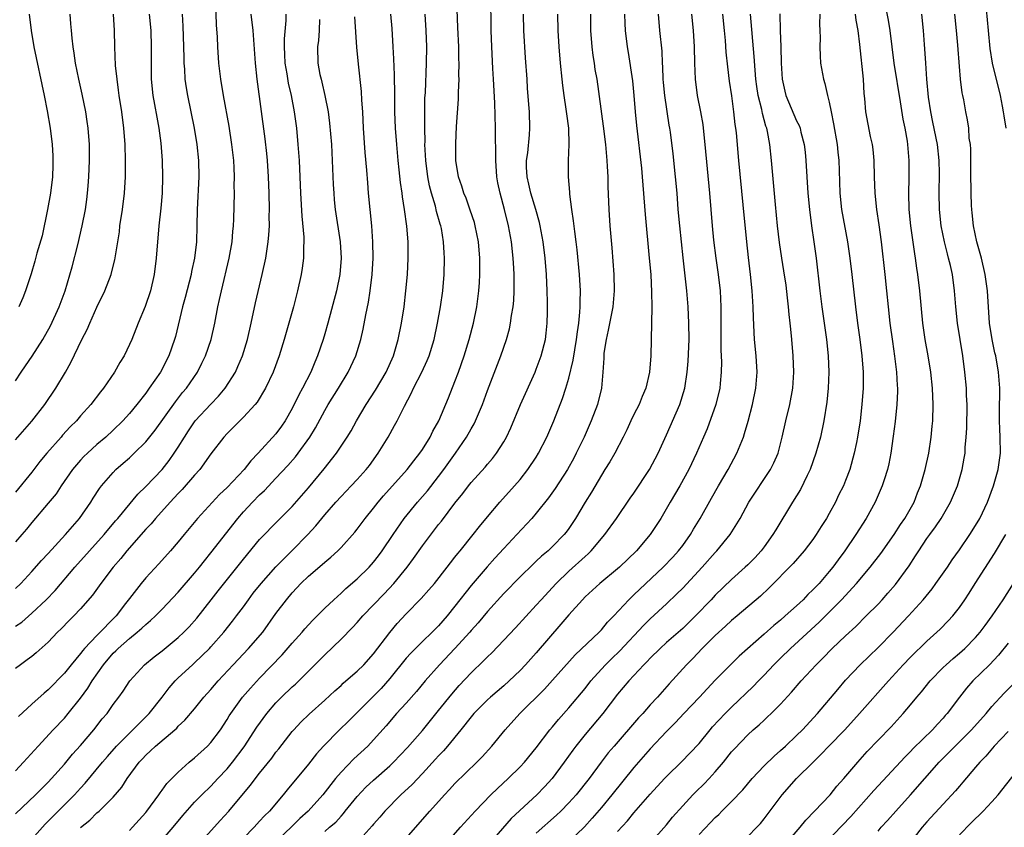
# Model space of a CAD drawing. Units: inches. Extents: x 2631000 to 2634000, y 1434000 to 1437000.
# Drawn here: x 2632320 to 2632441, y 1434225 to 1434324 of the extents above; entities that cross this region are included whole.
import ezdxf

# ---------------------------------------------------------------- set-up
doc = ezdxf.new("R2010")
doc.units = ezdxf.units.IN
doc.header["$MEASUREMENT"] = 0
doc.layers.add('LD26311434_2ft', color=118, linetype='Continuous')

msp = doc.modelspace()

# ---------------------------------------------------------------- linework, layer by layer
at = {"layer": 'LD26311434_2ft'}
for points, elevation in [([(2632327, 1434224.97), (2632328.11, 1434225.89), (2632329, 1434226.78), (2632329.26, 1434227), (2632331, 1434228.72), (2632332.06, 1434229.94), (2632332.71, 1434231), (2632334.17, 1434233), (2632334.58, 1434233.42), (2632335, 1434233.87), (2632335.6, 1434234.4), (2632336.21, 1434235), (2632338.57, 1434237), (2632338.8, 1434237.2), (2632339, 1434237.43), (2632339.81, 1434238.19), (2632341, 1434239.58), (2632342.14, 1434241), (2632343, 1434241.95), (2632343.89, 1434243), (2632345.73, 1434245), (2632347.62, 1434247), (2632349.37, 1434249), (2632351, 1434251.28), (2632352.28, 1434253), (2632353, 1434253.86), (2632353.56, 1434254.44), (2632354.06, 1434255), (2632355, 1434255.91), (2632356.68, 1434257.32), (2632357, 1434257.63), (2632357.76, 1434258.24), (2632358.59, 1434259), (2632359, 1434259.42), (2632360.7, 1434261.3), (2632361, 1434261.68), (2632361.98, 1434263), (2632363, 1434264.24), (2632363.58, 1434265), (2632364.23, 1434265.77), (2632367.12, 1434269), (2632367.93, 1434270.07), (2632368.68, 1434271), (2632369, 1434271.49), (2632369.94, 1434273), (2632370.29, 1434273.71), (2632371.01, 1434275), (2632372.19, 1434277.81), (2632373, 1434279.83), (2632373.43, 1434281), (2632374.12, 1434283), (2632374.73, 1434285), (2632375.27, 1434287), (2632375.68, 1434289), (2632375.95, 1434291), (2632376, 1434292), (2632376.08, 1434293), (2632376.08, 1434293.92), (2632376.07, 1434295), (2632375.9, 1434297), (2632375.5, 1434299), (2632375.4, 1434299.4), (2632374.89, 1434300.89), (2632374.37, 1434302.37), (2632374.08, 1434303), (2632373.86, 1434303.86), (2632373.45, 1434305), (2632373.13, 1434307), (2632373.09, 1434309.09), (2632373.18, 1434311.18), (2632373.43, 1434314.57), (2632373.43, 1434315.43), (2632373.52, 1434317), (2632373.49, 1434317.49), (2632373.52, 1434319), (2632373.49, 1434319.49), (2632373.46, 1434321), (2632373.37, 1434323.37), (2632373.07, 1434331.07)], 11390), ([(2632333, 1434224.6), (2632333.39, 1434225), (2632335, 1434226.81), (2632335.15, 1434227), (2632336.6, 1434229), (2632336.76, 1434229.24), (2632337, 1434229.55), (2632337.61, 1434230.39), (2632339, 1434231.8), (2632340.35, 1434233), (2632341, 1434233.54), (2632342.6, 1434235), (2632343, 1434235.43), (2632344.17, 1434237), (2632345, 1434238.27), (2632345.27, 1434238.73), (2632345.44, 1434239), (2632346.91, 1434241), (2632347.88, 1434242.12), (2632349, 1434243.33), (2632351.77, 1434246.23), (2632353, 1434247.67), (2632354.21, 1434249), (2632354.57, 1434249.43), (2632355.53, 1434250.47), (2632356.08, 1434251), (2632357, 1434251.94), (2632358.1, 1434253), (2632359, 1434253.8), (2632359.61, 1434254.39), (2632361, 1434255.58), (2632362.44, 1434257), (2632363, 1434257.63), (2632363.6, 1434258.4), (2632364.05, 1434259), (2632365.4, 1434261), (2632366.78, 1434263), (2632368.4, 1434265), (2632369, 1434265.67), (2632369.61, 1434266.39), (2632371, 1434268.14), (2632371.64, 1434269), (2632373.07, 1434271), (2632374.44, 1434273), (2632375, 1434274.03), (2632375.36, 1434274.64), (2632375.53, 1434275), (2632376.37, 1434277), (2632377, 1434278.71), (2632378.65, 1434283), (2632379.34, 1434285), (2632379.69, 1434286.31), (2632379.84, 1434287), (2632379.96, 1434287.96), (2632380.14, 1434289), (2632380.22, 1434289.78), (2632380.27, 1434291), (2632380.26, 1434292.26), (2632380.27, 1434293), (2632380.24, 1434293.76), (2632380.16, 1434295), (2632379.94, 1434297), (2632379.59, 1434299), (2632379.1, 1434301), (2632378.55, 1434303), (2632378.28, 1434304.28), (2632378.16, 1434305), (2632378.02, 1434307), (2632378.04, 1434308.04), (2632378, 1434310), (2632378, 1434311), (2632377.9, 1434314.1), (2632377.76, 1434317), (2632377.66, 1434318.34), (2632377.52, 1434321), (2632377.46, 1434323), (2632377.4, 1434327.4)], 11392), ([(2632393, 1434224.49), (2632394.2, 1434225.8), (2632395, 1434226.8), (2632397, 1434229.09), (2632398.76, 1434231), (2632399, 1434231.26), (2632400.9, 1434233.1), (2632401.89, 1434234.11), (2632403, 1434235.32), (2632404.35, 1434237), (2632404.66, 1434237.34), (2632406.21, 1434239), (2632407, 1434239.78), (2632409.67, 1434242.33), (2632410.3, 1434243), (2632411, 1434243.71), (2632412.2, 1434245), (2632413, 1434245.81), (2632414.23, 1434247), (2632417.76, 1434250.24), (2632420.5, 1434253), (2632422.35, 1434255), (2632424.05, 1434257), (2632425.34, 1434258.66), (2632426.97, 1434261), (2632427.75, 1434262.25), (2632428.28, 1434263), (2632429.43, 1434265), (2632429.87, 1434266.13), (2632430.23, 1434267), (2632430.81, 1434269), (2632431.25, 1434271), (2632431.55, 1434273), (2632431.67, 1434274.33), (2632431.73, 1434275), (2632431.78, 1434277), (2632431.7, 1434279), (2632431.48, 1434281), (2632431.15, 1434283), (2632430.79, 1434285), (2632430.51, 1434287), (2632430.15, 1434291), (2632429.91, 1434293), (2632429.78, 1434293.78), (2632429.62, 1434295), (2632429.52, 1434295.52), (2632429.03, 1434299), (2632428.83, 1434301), (2632428.79, 1434303), (2632428.84, 1434304.84), (2632428.84, 1434307), (2632428.67, 1434309), (2632428.61, 1434309.39), (2632428.33, 1434311), (2632428.09, 1434312.09), (2632427.76, 1434314.24), (2632426.98, 1434319), (2632426.48, 1434323), (2632426.27, 1434324.27), (2632425.76, 1434327)], 11416), ([(2632440.76, 1434311), (2632440.5, 1434312.5), (2632440.44, 1434313), (2632440.31, 1434313.69), (2632440.04, 1434315), (2632439.08, 1434319), (2632438.8, 1434320.8), (2632438.57, 1434323), (2632438.2, 1434327)], 11422), ([(2632319, 1434254.36), (2632319.65, 1434255), (2632321, 1434256.47), (2632322.18, 1434257.82), (2632323, 1434258.69), (2632325.12, 1434261), (2632326.85, 1434263), (2632328.25, 1434265), (2632328.53, 1434265.47), (2632329.32, 1434266.68), (2632329.57, 1434267), (2632331, 1434268.65), (2632331.34, 1434269), (2632332.23, 1434269.77), (2632333, 1434270.46), (2632333.57, 1434271), (2632335, 1434272.42), (2632336.16, 1434273.85), (2632338.65, 1434277.35), (2632339.53, 1434278.47), (2632339.99, 1434279), (2632341.37, 1434281), (2632341.91, 1434282.09), (2632342.34, 1434283), (2632343.02, 1434285), (2632343.49, 1434287), (2632343.87, 1434289), (2632344.08, 1434289.92), (2632344.3, 1434291), (2632345.25, 1434295), (2632345.61, 1434297), (2632345.7, 1434298.3), (2632345.78, 1434299), (2632345.81, 1434299.81), (2632345.89, 1434303), (2632345.88, 1434303.88), (2632345.91, 1434305), (2632345.87, 1434306.13), (2632345.81, 1434307), (2632345.59, 1434309), (2632345.24, 1434311.24), (2632344.55, 1434315), (2632344.23, 1434317), (2632344, 1434319), (2632343.85, 1434321), (2632343.81, 1434322.19), (2632343.71, 1434323.71), (2632343.61, 1434326.39)], 11376), ([(2632319, 1434226.67), (2632321.44, 1434229), (2632322.21, 1434229.79), (2632323, 1434230.56), (2632323.42, 1434231), (2632325, 1434232.76), (2632326.01, 1434233.99), (2632327, 1434235.08), (2632328.61, 1434237), (2632329.66, 1434238.34), (2632330.24, 1434239), (2632331, 1434240.11), (2632331.69, 1434241), (2632332.24, 1434241.76), (2632333.04, 1434243), (2632334.86, 1434245), (2632336.04, 1434245.96), (2632337, 1434246.71), (2632339, 1434248.35), (2632339.7, 1434249), (2632340.34, 1434249.66), (2632341.26, 1434250.74), (2632343.02, 1434253), (2632343.91, 1434254.09), (2632347, 1434258), (2632349, 1434260.4), (2632351.26, 1434262.73), (2632353, 1434264.47), (2632355, 1434266.75), (2632356.92, 1434269.08), (2632358.45, 1434271), (2632359.77, 1434273), (2632360.23, 1434273.77), (2632360.91, 1434275), (2632362.09, 1434277), (2632363.23, 1434278.77), (2632364.55, 1434281), (2632365.45, 1434283), (2632366.04, 1434285), (2632366.45, 1434287), (2632366.75, 1434289), (2632366.98, 1434291), (2632367.16, 1434293), (2632367.25, 1434295), (2632367.24, 1434297), (2632367.08, 1434298.92), (2632366.8, 1434301), (2632366.55, 1434302.55), (2632366.5, 1434303), (2632366.3, 1434304.3), (2632366.15, 1434305.85), (2632366.01, 1434307), (2632365.84, 1434309), (2632365.7, 1434311), (2632365.63, 1434313), (2632365.6, 1434314.4), (2632365.6, 1434315.6), (2632365.56, 1434317), (2632365.56, 1434317.56), (2632365.5, 1434319.5), (2632365.42, 1434321), (2632365.27, 1434323.27), (2632365.12, 1434325)], 11386), ([(2632352.2, 1434325), (2632352.22, 1434324.22), (2632352.01, 1434321.99), (2632352.01, 1434321), (2632352.06, 1434320.06), (2632352.1, 1434319), (2632352.34, 1434317.66), (2632352.51, 1434316.51), (2632352.88, 1434315), (2632353.26, 1434313), (2632353.53, 1434311), (2632353.71, 1434309), (2632353.85, 1434307), (2632353.95, 1434305), (2632354.03, 1434303), (2632354.18, 1434300.18), (2632354.42, 1434297.58), (2632354.43, 1434297), (2632354.39, 1434296.39), (2632354.39, 1434295), (2632354.23, 1434293.77), (2632354.11, 1434293), (2632353.66, 1434291), (2632353.15, 1434289), (2632352.6, 1434287), (2632352.01, 1434285), (2632351.39, 1434283), (2632350.66, 1434281), (2632349.71, 1434279), (2632348.69, 1434277.31), (2632348.43, 1434277), (2632347, 1434275.43), (2632345, 1434273.45), (2632344.58, 1434273), (2632343, 1434270.94), (2632341.63, 1434269), (2632341, 1434268.3), (2632339.47, 1434266.53), (2632339, 1434266.06), (2632338.01, 1434265), (2632336.19, 1434263), (2632335.66, 1434262.34), (2632335, 1434261.66), (2632332.69, 1434259), (2632331.94, 1434258.06), (2632331.01, 1434257), (2632329.46, 1434255), (2632328.44, 1434253.56), (2632327, 1434251.89), (2632326.17, 1434251), (2632325.57, 1434250.43), (2632324.6, 1434249.4), (2632324.17, 1434249), (2632323, 1434247.78), (2632321.53, 1434246.47), (2632321, 1434246.03), (2632320.42, 1434245.58), (2632319.62, 1434245), (2632319, 1434244.52)], 11380), ([(2632319, 1434249.76), (2632319.75, 1434250.25), (2632321, 1434251.32), (2632322.77, 1434253), (2632323.86, 1434254.14), (2632326.28, 1434257), (2632328.07, 1434259), (2632329.89, 1434261), (2632331.3, 1434262.7), (2632331.57, 1434263), (2632334.02, 1434265.98), (2632335, 1434266.92), (2632337, 1434269), (2632337.88, 1434270.12), (2632338.51, 1434271), (2632339, 1434271.74), (2632339.76, 1434273), (2632340.25, 1434273.75), (2632341.09, 1434275), (2632343, 1434277.06), (2632343.96, 1434278.04), (2632344.76, 1434279), (2632346.01, 1434281), (2632346.33, 1434281.67), (2632346.88, 1434283), (2632347.49, 1434285), (2632347.94, 1434287), (2632348.48, 1434289.52), (2632349.32, 1434293), (2632349.75, 1434295), (2632349.87, 1434295.87), (2632350.06, 1434297), (2632350.14, 1434297.86), (2632350.19, 1434299), (2632350.18, 1434300.18), (2632350.2, 1434301), (2632350.17, 1434303), (2632350.09, 1434305), (2632349.95, 1434307), (2632349.87, 1434307.87), (2632349.67, 1434309.67), (2632348.71, 1434317), (2632348.49, 1434319), (2632348.2, 1434323), (2632347.94, 1434325)], 11378), ([(2632339.47, 1434325), (2632339.55, 1434323.55), (2632339.64, 1434321), (2632339.66, 1434319.66), (2632339.69, 1434319), (2632339.76, 1434318.24), (2632339.81, 1434317), (2632339.96, 1434315.96), (2632340.12, 1434315), (2632340.97, 1434311), (2632341.29, 1434309), (2632341.48, 1434307), (2632341.51, 1434305), (2632341.31, 1434301), (2632341.29, 1434299), (2632341.24, 1434297), (2632341.01, 1434295), (2632340.63, 1434293.37), (2632340.58, 1434293), (2632339.84, 1434290.16), (2632339.52, 1434289), (2632338.64, 1434285.36), (2632338.54, 1434285), (2632337.85, 1434283), (2632336.81, 1434281), (2632335.43, 1434279), (2632335.24, 1434278.76), (2632335, 1434278.41), (2632333.9, 1434277), (2632333, 1434275.89), (2632332.2, 1434275), (2632331, 1434273.83), (2632330.1, 1434273), (2632329, 1434272.07), (2632327.82, 1434271), (2632327.4, 1434270.6), (2632327, 1434270.17), (2632325.98, 1434269), (2632324.59, 1434267), (2632323.97, 1434266.03), (2632323, 1434264.85), (2632321, 1434262.51), (2632320.34, 1434261.66), (2632319.78, 1434261), (2632319, 1434260.11)], 11374), ([(2632335.43, 1434325), (2632335.61, 1434323), (2632335.68, 1434321), (2632335.66, 1434319), (2632335.68, 1434317), (2632335.89, 1434315), (2632336.09, 1434313.91), (2632336.35, 1434312.35), (2632336.61, 1434311), (2632336.86, 1434309.14), (2632337.02, 1434307), (2632337.07, 1434305), (2632337, 1434303), (2632336.84, 1434301.16), (2632336.61, 1434299), (2632336.3, 1434295), (2632336.04, 1434293), (2632335.57, 1434291), (2632334.93, 1434289.07), (2632334.07, 1434287), (2632333.27, 1434285), (2632333, 1434284.4), (2632332.33, 1434283), (2632331.82, 1434282.18), (2632331.17, 1434281), (2632329.8, 1434279), (2632329.44, 1434278.56), (2632328.24, 1434277), (2632327, 1434275.63), (2632326.47, 1434275), (2632325.73, 1434274.27), (2632324.78, 1434273.22), (2632324.6, 1434273), (2632322.84, 1434271), (2632322, 1434270), (2632321, 1434268.7), (2632319, 1434266.22)], 11372), ([(2632319, 1434272.65), (2632321, 1434274.94), (2632322.59, 1434277), (2632323.95, 1434279), (2632325.15, 1434281), (2632325.81, 1434282.19), (2632327.14, 1434285), (2632327.78, 1434286.22), (2632328.11, 1434287), (2632329, 1434288.96), (2632329.97, 1434291), (2632330.73, 1434293), (2632330.8, 1434293.2), (2632331.21, 1434294.79), (2632331.76, 1434298.24), (2632331.83, 1434299), (2632332.13, 1434301), (2632332.39, 1434303), (2632332.52, 1434305), (2632332.53, 1434305.47), (2632332.52, 1434307), (2632332.47, 1434309), (2632332.32, 1434311), (2632332.05, 1434313), (2632331.75, 1434315), (2632331.67, 1434315.67), (2632331.47, 1434317), (2632331.29, 1434318.71), (2632331.18, 1434321), (2632331.14, 1434323), (2632331.03, 1434325)], 11370), ([(2632319, 1434279.9), (2632319.68, 1434281), (2632320.23, 1434281.77), (2632321.03, 1434282.97), (2632322.34, 1434285), (2632323.3, 1434286.7), (2632324.37, 1434289), (2632325.09, 1434291), (2632325.95, 1434293.95), (2632326.64, 1434296.64), (2632327.2, 1434299), (2632327.59, 1434301), (2632327.77, 1434302.23), (2632327.86, 1434303), (2632327.92, 1434303.92), (2632328.02, 1434305), (2632328.1, 1434307), (2632328.08, 1434309), (2632327.93, 1434311), (2632327.81, 1434311.81), (2632327.62, 1434313), (2632327.17, 1434315.17), (2632326.78, 1434317), (2632326.38, 1434319), (2632326.21, 1434320.21), (2632326.07, 1434321), (2632325.94, 1434322.06), (2632325.86, 1434323), (2632325.81, 1434323.81), (2632325.69, 1434325)], 11368), ([(2632319, 1434231.95), (2632319.99, 1434233), (2632321.76, 1434235), (2632323.61, 1434237), (2632325, 1434238.44), (2632325.48, 1434239), (2632327, 1434240.89), (2632327.9, 1434242.1), (2632328.42, 1434243), (2632329.81, 1434245), (2632331, 1434246.4), (2632331.31, 1434246.69), (2632331.6, 1434247), (2632333, 1434248.24), (2632333.96, 1434249), (2632334.52, 1434249.48), (2632335, 1434249.96), (2632335.58, 1434250.42), (2632336.18, 1434251), (2632337, 1434251.83), (2632339, 1434253.93), (2632341, 1434256.24), (2632341.61, 1434257), (2632342.21, 1434257.79), (2632343, 1434258.77), (2632346.31, 1434263), (2632347, 1434263.79), (2632348.13, 1434265), (2632349, 1434265.89), (2632349.58, 1434266.42), (2632351, 1434267.93), (2632352.48, 1434269.52), (2632353.42, 1434270.58), (2632353.73, 1434271), (2632355.16, 1434273), (2632355.85, 1434274.15), (2632357, 1434276.28), (2632357.42, 1434277), (2632358.68, 1434279), (2632359.87, 1434281), (2632360.8, 1434283), (2632361.42, 1434285), (2632361.72, 1434286.28), (2632362.05, 1434288.05), (2632362.39, 1434289.61), (2632362.59, 1434291), (2632362.83, 1434293), (2632362.93, 1434295), (2632362.91, 1434297), (2632362.79, 1434299), (2632362.39, 1434303), (2632362.28, 1434304.28), (2632362.17, 1434305.83), (2632361.98, 1434307.98), (2632361.78, 1434311), (2632361.66, 1434313), (2632361.55, 1434314.45), (2632361.5, 1434315.5), (2632361.15, 1434318.85), (2632360.95, 1434320.95), (2632360.68, 1434324.68)], 11384), ([(2632356.37, 1434324.37), (2632356.31, 1434323), (2632356.23, 1434321.77), (2632356.11, 1434321), (2632356.14, 1434319), (2632356.39, 1434317.61), (2632356.54, 1434317), (2632356.65, 1434316.65), (2632357.03, 1434315.03), (2632357.42, 1434313), (2632357.6, 1434311.6), (2632357.81, 1434309), (2632357.92, 1434307), (2632358.05, 1434304.05), (2632358.1, 1434303), (2632358.17, 1434302.17), (2632358.27, 1434301), (2632358.88, 1434297), (2632359.01, 1434295), (2632358.86, 1434293), (2632358.44, 1434291), (2632357.37, 1434287), (2632357, 1434285.69), (2632356.8, 1434285), (2632356.12, 1434283), (2632355.77, 1434282.23), (2632355.3, 1434281), (2632354.27, 1434279), (2632353.81, 1434278.19), (2632353, 1434276.52), (2632352.14, 1434275), (2632351.68, 1434274.32), (2632351, 1434273.4), (2632348.82, 1434271), (2632347.93, 1434270.07), (2632347.1, 1434269), (2632345, 1434266.79), (2632344.08, 1434265.92), (2632341.38, 1434263), (2632339.71, 1434261), (2632339, 1434260.12), (2632338.04, 1434259), (2632336.61, 1434257.39), (2632335, 1434255.67), (2632334.45, 1434255), (2632333, 1434253.16), (2632332.53, 1434252.53), (2632331.35, 1434251), (2632329, 1434248.6), (2632327.48, 1434247), (2632327.26, 1434246.74), (2632327, 1434246.39), (2632325.83, 1434245), (2632325, 1434243.96), (2632323, 1434241.91), (2632322.5, 1434241.5), (2632321, 1434240.14), (2632319.37, 1434238.63)], 11382), ([(2632320.69, 1434325), (2632320.91, 1434323), (2632321.26, 1434321), (2632322.5, 1434315), (2632322.87, 1434313.13), (2632323.26, 1434311), (2632323.51, 1434309), (2632323.59, 1434307.59), (2632323.6, 1434307), (2632323.57, 1434306.43), (2632323.54, 1434305), (2632323.31, 1434303), (2632322.94, 1434301), (2632322.25, 1434297.75), (2632321.61, 1434295.61), (2632321.38, 1434294.62), (2632320.92, 1434293.08), (2632320.23, 1434291), (2632319.88, 1434290.12), (2632319.41, 1434289)], 11366), ([(2632321, 1434223.54), (2632322.63, 1434225.37), (2632326.26, 1434229), (2632327, 1434229.82), (2632327.57, 1434230.43), (2632329.67, 1434233), (2632330.28, 1434233.72), (2632331.4, 1434235), (2632333, 1434236.6), (2632333.43, 1434237), (2632335.43, 1434239), (2632337, 1434241), (2632337.86, 1434242.14), (2632338.63, 1434243), (2632339, 1434243.37), (2632340.73, 1434245), (2632341, 1434245.24), (2632342.82, 1434247), (2632343, 1434247.19), (2632344.6, 1434249), (2632345.66, 1434250.34), (2632346.17, 1434251), (2632347, 1434252.12), (2632347.62, 1434253), (2632348.22, 1434253.78), (2632349.17, 1434255), (2632350.98, 1434257.02), (2632351.96, 1434258.04), (2632353, 1434259.03), (2632354.92, 1434261), (2632355.92, 1434262.08), (2632357, 1434263.43), (2632358.38, 1434265), (2632359, 1434265.69), (2632360.26, 1434267), (2632361, 1434267.79), (2632362.08, 1434269), (2632362.48, 1434269.52), (2632363.57, 1434271), (2632364.8, 1434273), (2632365.59, 1434274.41), (2632365.91, 1434275), (2632366.8, 1434276.8), (2632367.64, 1434278.36), (2632367.92, 1434279), (2632368.95, 1434281), (2632369.6, 1434282.4), (2632369.83, 1434283), (2632370.43, 1434285), (2632370.87, 1434287), (2632371.23, 1434289), (2632371.5, 1434291), (2632371.67, 1434293), (2632371.72, 1434295), (2632371.67, 1434295.67), (2632371.61, 1434297), (2632371.33, 1434298.67), (2632371.26, 1434299), (2632371.19, 1434299.19), (2632370.74, 1434300.74), (2632370.6, 1434301.4), (2632370.12, 1434303), (2632369.89, 1434303.89), (2632369.68, 1434305), (2632369.42, 1434307), (2632369.32, 1434309), (2632369.33, 1434309.33), (2632369.28, 1434311), (2632369.28, 1434313), (2632369.32, 1434314.68), (2632369.37, 1434315.37), (2632369.52, 1434319), (2632369.53, 1434321), (2632369.46, 1434323), (2632369.33, 1434325)], 11388), ([(2632336.65, 1434223), (2632338.38, 1434225), (2632339.55, 1434226.45), (2632341, 1434228.09), (2632341.89, 1434229), (2632343, 1434230.05), (2632343.87, 1434231), (2632345, 1434232.19), (2632345.67, 1434233), (2632347.11, 1434234.89), (2632348.67, 1434237.33), (2632349.87, 1434239), (2632351, 1434240.31), (2632351.68, 1434241), (2632353, 1434242.27), (2632353.39, 1434242.61), (2632353.8, 1434243), (2632357, 1434246.22), (2632359, 1434248.13), (2632360.42, 1434249.58), (2632361, 1434250.21), (2632361.69, 1434251), (2632364.29, 1434253.71), (2632365.5, 1434255), (2632367.11, 1434257), (2632367.92, 1434258.08), (2632369, 1434259.62), (2632371, 1434262.24), (2632371.34, 1434262.66), (2632373, 1434264.85), (2632373.96, 1434266.04), (2632374.67, 1434267), (2632375, 1434267.41), (2632376.7, 1434269.3), (2632377, 1434269.66), (2632377.63, 1434270.37), (2632378.12, 1434271), (2632379, 1434272.41), (2632379.34, 1434273), (2632379.86, 1434274.14), (2632381.07, 1434277), (2632382.86, 1434281), (2632383, 1434281.35), (2632383.61, 1434283), (2632384.12, 1434285), (2632384.23, 1434285.77), (2632384.35, 1434287), (2632384.37, 1434288.37), (2632384.39, 1434289), (2632384.39, 1434289.61), (2632384.35, 1434291), (2632384.27, 1434293), (2632384.11, 1434295), (2632383.84, 1434297), (2632383.48, 1434299), (2632383.39, 1434299.39), (2632382.95, 1434301), (2632382.33, 1434303), (2632382.09, 1434304.09), (2632381.86, 1434305), (2632381.81, 1434306.19), (2632381.81, 1434307), (2632381.95, 1434307.95), (2632382.17, 1434310.17), (2632382.22, 1434311), (2632382.16, 1434313), (2632382.1, 1434313.9), (2632381.92, 1434315.92), (2632381.86, 1434317), (2632381.66, 1434319.66), (2632381.46, 1434323), (2632381.42, 1434325)], 11394), ([(2632341.61, 1434223), (2632344.15, 1434225.85), (2632345.23, 1434227), (2632347.84, 1434230.16), (2632349, 1434231.67), (2632350.49, 1434233.51), (2632351, 1434234.23), (2632351.34, 1434234.66), (2632353, 1434236.79), (2632353.18, 1434237), (2632354.06, 1434237.94), (2632355.08, 1434238.92), (2632357, 1434240.62), (2632358.23, 1434241.77), (2632359, 1434242.46), (2632359.27, 1434242.73), (2632359.61, 1434243), (2632361, 1434244.21), (2632361.81, 1434245), (2632363, 1434246.32), (2632365, 1434248.98), (2632365.92, 1434250.08), (2632367, 1434251.26), (2632368.85, 1434253.15), (2632369.79, 1434254.21), (2632370.47, 1434255), (2632372.05, 1434257), (2632372.46, 1434257.54), (2632373, 1434258.21), (2632373.34, 1434258.66), (2632373.63, 1434259), (2632375.25, 1434261), (2632376.02, 1434261.98), (2632377, 1434263.18), (2632378.52, 1434265), (2632380.33, 1434267), (2632381, 1434267.78), (2632381.97, 1434269), (2632383, 1434270.54), (2632383.29, 1434271), (2632384.3, 1434273), (2632385.16, 1434275), (2632386.24, 1434277.76), (2632386.63, 1434279), (2632387, 1434280.25), (2632387.54, 1434282.46), (2632387.73, 1434283.73), (2632387.95, 1434285), (2632388.05, 1434285.95), (2632388.22, 1434287), (2632388.37, 1434288.37), (2632388.39, 1434289), (2632388.38, 1434289.62), (2632388.42, 1434291), (2632388.32, 1434293), (2632388.04, 1434296.04), (2632387.91, 1434297), (2632387.73, 1434298.27), (2632387.59, 1434299.59), (2632387.38, 1434301), (2632387.12, 1434302.88), (2632387.12, 1434303.12), (2632386.95, 1434305), (2632386.97, 1434307), (2632387.04, 1434309), (2632386.98, 1434311), (2632386.75, 1434312.75), (2632386.69, 1434313.31), (2632386.42, 1434315), (2632386.25, 1434316.25), (2632386.16, 1434317), (2632385.96, 1434319), (2632385.8, 1434321), (2632385.68, 1434323), (2632385.66, 1434325)], 11396), ([(2632389.66, 1434325), (2632389.65, 1434323), (2632389.82, 1434321), (2632389.94, 1434319.94), (2632390.11, 1434319), (2632390.21, 1434318.21), (2632390.42, 1434317), (2632391.23, 1434311.23), (2632391.5, 1434309), (2632391.68, 1434307), (2632391.73, 1434306.27), (2632391.78, 1434305), (2632391.8, 1434303.8), (2632391.91, 1434301), (2632392.05, 1434299), (2632392.28, 1434296.28), (2632392.53, 1434293), (2632392.58, 1434291), (2632392.41, 1434289), (2632391.85, 1434286.15), (2632391.58, 1434285), (2632391.32, 1434283.32), (2632391.29, 1434283), (2632391.29, 1434282.71), (2632391.19, 1434281), (2632391.02, 1434279), (2632390.53, 1434277), (2632389.76, 1434275), (2632388.87, 1434273), (2632387.92, 1434271), (2632387.61, 1434270.39), (2632386.85, 1434269), (2632385.33, 1434266.67), (2632384.48, 1434265.52), (2632383, 1434263.65), (2632382.44, 1434263), (2632380.62, 1434261), (2632379, 1434259.28), (2632377.91, 1434258.09), (2632376.97, 1434257.04), (2632375, 1434254.74), (2632373, 1434252.19), (2632372.04, 1434251), (2632371, 1434249.8), (2632370.2, 1434249), (2632369, 1434247.87), (2632367.57, 1434246.43), (2632367, 1434245.79), (2632365, 1434243.3), (2632363.92, 1434242.08), (2632359.93, 1434238.07), (2632358.82, 1434237), (2632356.86, 1434235), (2632355.98, 1434234.02), (2632355, 1434232.76), (2632352.37, 1434229.63), (2632351.87, 1434229), (2632350.2, 1434227), (2632349.59, 1434226.41), (2632349, 1434225.75), (2632348.31, 1434225), (2632345.7, 1434222.3)], 11398), ([(2632393.86, 1434325), (2632393.88, 1434323.88), (2632393.93, 1434323), (2632394.17, 1434321), (2632394.31, 1434320.31), (2632394.82, 1434316.82), (2632395, 1434315), (2632395.17, 1434313), (2632395.32, 1434311.32), (2632395.92, 1434306.08), (2632396.02, 1434305), (2632396.37, 1434300.37), (2632396.89, 1434295), (2632397.06, 1434293), (2632397.17, 1434290.83), (2632397.18, 1434289), (2632397.13, 1434285), (2632397.08, 1434283), (2632396.93, 1434281), (2632396.48, 1434279), (2632396.03, 1434277.97), (2632395.64, 1434277), (2632395, 1434275.76), (2632394.63, 1434275), (2632394.12, 1434273.88), (2632393.69, 1434273), (2632392.65, 1434271), (2632392.04, 1434269.96), (2632391.44, 1434269), (2632391, 1434268.33), (2632389.77, 1434266.23), (2632388.99, 1434265), (2632387.81, 1434263), (2632387, 1434261.77), (2632386.68, 1434261.32), (2632386.43, 1434261), (2632385, 1434259.54), (2632384.44, 1434259), (2632383.65, 1434258.35), (2632383, 1434257.72), (2632382.62, 1434257.38), (2632381, 1434255.8), (2632379, 1434253.75), (2632377, 1434251.56), (2632375.84, 1434250.16), (2632375, 1434249.22), (2632374.82, 1434249), (2632373, 1434247), (2632371.1, 1434245), (2632369.35, 1434243), (2632368.29, 1434241.71), (2632367, 1434240.28), (2632365.82, 1434239), (2632364.53, 1434237.47), (2632363, 1434235.75), (2632362.28, 1434235), (2632360.58, 1434233.42), (2632359, 1434231.79), (2632358.34, 1434231), (2632356.76, 1434229), (2632354.96, 1434227), (2632353.93, 1434226.07), (2632352.87, 1434225), (2632350.75, 1434223)], 11400), ([(2632357, 1434224.5), (2632357.6, 1434225), (2632358.35, 1434225.65), (2632359, 1434226.39), (2632359.3, 1434226.7), (2632359.52, 1434227), (2632361, 1434228.81), (2632362.06, 1434229.94), (2632363, 1434230.81), (2632365, 1434232.57), (2632365.46, 1434233), (2632367.18, 1434234.82), (2632369, 1434236.92), (2632371, 1434239.35), (2632372.61, 1434241.39), (2632373.54, 1434242.46), (2632375, 1434244.02), (2632376.53, 1434245.47), (2632377, 1434245.98), (2632377.52, 1434246.48), (2632379, 1434248.02), (2632380.45, 1434249.55), (2632383, 1434252.32), (2632383.59, 1434253), (2632385.44, 1434255), (2632387, 1434256.49), (2632389, 1434258.31), (2632389.38, 1434258.62), (2632389.76, 1434259), (2632391.44, 1434261), (2632392.84, 1434263), (2632394.53, 1434265.47), (2632395, 1434266.11), (2632396.93, 1434269), (2632397.97, 1434271), (2632399, 1434273.26), (2632400.64, 1434277), (2632401.24, 1434279), (2632401.54, 1434281), (2632401.66, 1434282.34), (2632401.77, 1434285), (2632401.76, 1434287), (2632401.67, 1434289), (2632401.51, 1434291), (2632401.06, 1434295.06), (2632400.64, 1434299), (2632400.45, 1434301), (2632400.3, 1434303), (2632400.12, 1434305), (2632399.82, 1434307.82), (2632399.48, 1434310.52), (2632399.41, 1434311), (2632399.35, 1434311.35), (2632398.79, 1434315), (2632398.62, 1434316.62), (2632398.59, 1434317), (2632398.54, 1434318.54), (2632398.51, 1434319), (2632398.46, 1434320.46), (2632398.19, 1434323), (2632398.01, 1434325)], 11402), ([(2632402.06, 1434325), (2632402.28, 1434323), (2632402.42, 1434321), (2632402.43, 1434319), (2632402.51, 1434317), (2632402.79, 1434315), (2632403.19, 1434313), (2632403.46, 1434311.46), (2632403.51, 1434311), (2632403.73, 1434309), (2632404.27, 1434303), (2632404.61, 1434299), (2632404.79, 1434297.21), (2632405.07, 1434295), (2632405.36, 1434293), (2632405.59, 1434291), (2632405.69, 1434289), (2632405.69, 1434283.69), (2632405.75, 1434282.25), (2632405.74, 1434281), (2632405.6, 1434279.6), (2632405.56, 1434279), (2632405.07, 1434277), (2632403.98, 1434274.02), (2632403.53, 1434273), (2632402.69, 1434271), (2632401.76, 1434269), (2632400.66, 1434267), (2632399.45, 1434265), (2632398.29, 1434263), (2632397, 1434261), (2632395.31, 1434259), (2632393.24, 1434257), (2632393, 1434256.79), (2632390.79, 1434255), (2632389, 1434253.35), (2632388.66, 1434253), (2632387, 1434251.15), (2632386.03, 1434249.98), (2632383, 1434246.48), (2632381.68, 1434245), (2632381, 1434244.28), (2632379.67, 1434243), (2632379, 1434242.4), (2632377.37, 1434241), (2632377, 1434240.66), (2632375.34, 1434239), (2632375, 1434238.61), (2632373.72, 1434237), (2632372.09, 1434235), (2632371.59, 1434234.41), (2632371, 1434233.8), (2632370.63, 1434233.37), (2632369, 1434231.62), (2632367.73, 1434230.27), (2632366.36, 1434229), (2632364.39, 1434227), (2632363.75, 1434226.25), (2632363, 1434225.4), (2632362.82, 1434225.18), (2632361, 1434223.14)], 11404), ([(2632366.45, 1434223), (2632369.9, 1434227), (2632371.7, 1434229), (2632372.34, 1434229.66), (2632373, 1434230.38), (2632375.68, 1434233), (2632376.33, 1434233.67), (2632377.53, 1434235), (2632379.17, 1434237), (2632380.96, 1434239), (2632384, 1434242), (2632385, 1434243.09), (2632387.79, 1434246.21), (2632390.71, 1434249), (2632391, 1434249.3), (2632391.77, 1434250.23), (2632392.53, 1434251), (2632394.38, 1434253), (2632394.69, 1434253.31), (2632395, 1434253.58), (2632398.58, 1434257), (2632399.77, 1434258.23), (2632400.49, 1434259), (2632401, 1434259.67), (2632401.97, 1434261), (2632402.34, 1434261.66), (2632403.16, 1434263), (2632404.52, 1434265.48), (2632405.4, 1434267), (2632406.6, 1434269), (2632407.66, 1434271), (2632408.45, 1434273), (2632408.58, 1434273.42), (2632409.05, 1434274.95), (2632409.58, 1434277), (2632409.98, 1434279), (2632410.13, 1434281), (2632410.01, 1434283), (2632409.81, 1434285), (2632409.68, 1434287.68), (2632409.65, 1434289), (2632409.53, 1434291), (2632409.32, 1434293), (2632409.07, 1434295.07), (2632408.86, 1434297), (2632408.44, 1434301.56), (2632407.89, 1434307), (2632407.59, 1434310.41), (2632407.52, 1434311), (2632407.44, 1434311.44), (2632407.27, 1434313), (2632407.02, 1434314.98), (2632406.76, 1434316.76), (2632406.53, 1434318.53), (2632406.34, 1434320.34), (2632406.24, 1434321.76), (2632406.13, 1434323), (2632405.94, 1434325)], 11406), ([(2632371.92, 1434223), (2632373.68, 1434225), (2632375.5, 1434227), (2632377.43, 1434229), (2632378.22, 1434229.78), (2632379.53, 1434231), (2632381, 1434232.44), (2632381.54, 1434233), (2632383, 1434234.76), (2632384.68, 1434237), (2632385, 1434237.37), (2632385.73, 1434238.27), (2632387, 1434239.7), (2632389, 1434242.08), (2632389.72, 1434243), (2632391, 1434244.44), (2632391.52, 1434245), (2632392.26, 1434245.74), (2632393.28, 1434246.72), (2632396.16, 1434249.84), (2632397, 1434250.66), (2632399, 1434252.47), (2632400.29, 1434253.71), (2632401, 1434254.43), (2632403.4, 1434257), (2632405, 1434258.81), (2632405.19, 1434259), (2632406.83, 1434261), (2632407.66, 1434262.34), (2632408.05, 1434263), (2632409.11, 1434265), (2632411.78, 1434269), (2632412.19, 1434269.81), (2632412.71, 1434271), (2632413.21, 1434273), (2632413.65, 1434275), (2632414.15, 1434277), (2632414.52, 1434279), (2632414.65, 1434281), (2632414.59, 1434283), (2632414.41, 1434285), (2632414.27, 1434286.27), (2632414.2, 1434287), (2632414.07, 1434288.07), (2632414, 1434289), (2632413.89, 1434290.11), (2632413.69, 1434291.69), (2632413.43, 1434293.43), (2632413.18, 1434295), (2632412.91, 1434296.91), (2632412.66, 1434299), (2632412.4, 1434301.6), (2632411.92, 1434307), (2632411.7, 1434309), (2632411.42, 1434310.58), (2632411.32, 1434311), (2632411.23, 1434311.23), (2632410.8, 1434312.8), (2632410.71, 1434313.29), (2632410.28, 1434315), (2632410.11, 1434316.12), (2632410, 1434317), (2632409.89, 1434318.11), (2632409.79, 1434319.79), (2632409.31, 1434325)], 11408), ([(2632412.93, 1434325.07), (2632412.98, 1434323), (2632413.06, 1434321), (2632413.11, 1434319), (2632413.22, 1434317), (2632413.53, 1434315.53), (2632413.67, 1434315), (2632415, 1434311.88), (2632415.3, 1434311.3), (2632415.41, 1434311), (2632415.52, 1434310.48), (2632415.92, 1434309), (2632416.03, 1434308.03), (2632416.12, 1434307), (2632416.37, 1434303), (2632416.56, 1434301), (2632416.82, 1434299), (2632417.12, 1434297), (2632417.4, 1434295), (2632417.83, 1434291), (2632418.08, 1434289), (2632418.68, 1434285), (2632418.88, 1434283), (2632418.96, 1434281), (2632418.89, 1434279), (2632418.72, 1434277.28), (2632418.34, 1434275), (2632417.91, 1434273), (2632417.37, 1434271), (2632416.64, 1434269), (2632416.28, 1434268.28), (2632415.46, 1434266.54), (2632414.48, 1434265), (2632412.42, 1434261.58), (2632412.09, 1434261), (2632411, 1434259.49), (2632410.63, 1434259), (2632409.85, 1434258.15), (2632409, 1434257.29), (2632408.69, 1434257), (2632407, 1434255.5), (2632405, 1434253.55), (2632404.49, 1434253), (2632402.58, 1434251), (2632401.78, 1434250.22), (2632401, 1434249.46), (2632399, 1434247.72), (2632398.21, 1434247), (2632397, 1434245.8), (2632396.62, 1434245.38), (2632396.23, 1434245), (2632394.36, 1434243), (2632393, 1434241.37), (2632391.19, 1434239), (2632389, 1434236.43), (2632387.85, 1434235), (2632387.49, 1434234.51), (2632386.44, 1434233), (2632384.97, 1434231), (2632384.02, 1434229.98), (2632383.06, 1434229), (2632379.91, 1434226.09), (2632377.25, 1434223)], 11410), ([(2632417.83, 1434325), (2632417.8, 1434323.8), (2632417.85, 1434323), (2632417.89, 1434322.11), (2632417.85, 1434321), (2632417.88, 1434319.88), (2632417.94, 1434319), (2632418.28, 1434317), (2632418.47, 1434316.47), (2632418.79, 1434315), (2632419, 1434314.2), (2632419.23, 1434313), (2632419.53, 1434311.53), (2632419.97, 1434309), (2632420.06, 1434308.06), (2632420.17, 1434307), (2632420.21, 1434305.79), (2632420.31, 1434303), (2632420.53, 1434301), (2632421.25, 1434297), (2632421.54, 1434295), (2632421.79, 1434293), (2632422.22, 1434289), (2632422.47, 1434287), (2632422.75, 1434285), (2632423, 1434283), (2632423.16, 1434281), (2632423.17, 1434279), (2632423.03, 1434277), (2632422.79, 1434275), (2632422.48, 1434273), (2632422.34, 1434272.34), (2632422.08, 1434271), (2632421.52, 1434269), (2632421, 1434267.64), (2632420.74, 1434267), (2632420.16, 1434265.84), (2632419.76, 1434265), (2632419, 1434263.59), (2632418.67, 1434263), (2632418.01, 1434261.99), (2632417.41, 1434261), (2632417, 1434260.42), (2632415.92, 1434259), (2632414.56, 1434257.44), (2632411.58, 1434254.42), (2632410.55, 1434253.45), (2632407.69, 1434251), (2632407, 1434250.43), (2632406.26, 1434249.74), (2632405, 1434248.6), (2632403.39, 1434247), (2632402.24, 1434245.76), (2632401.48, 1434245), (2632399.34, 1434242.66), (2632397.88, 1434241), (2632397, 1434240.05), (2632396.08, 1434239), (2632395.55, 1434238.45), (2632392.56, 1434235), (2632391.85, 1434234.15), (2632390.98, 1434233.02), (2632389.48, 1434231), (2632387.89, 1434229), (2632387, 1434228.02), (2632386.01, 1434227), (2632385.5, 1434226.5), (2632383, 1434224.3)], 11412), ([(2632422.2, 1434325), (2632422.28, 1434324.28), (2632422.51, 1434323), (2632422.73, 1434321.27), (2632423.16, 1434317), (2632423.27, 1434315.27), (2632423.35, 1434314.65), (2632423.47, 1434313), (2632424.05, 1434309.95), (2632424.27, 1434309), (2632424.35, 1434308.35), (2632424.47, 1434307), (2632424.51, 1434305), (2632424.59, 1434303), (2632424.81, 1434301), (2632425.09, 1434299.09), (2632425.37, 1434297), (2632425.85, 1434293), (2632426.06, 1434291), (2632426.24, 1434289), (2632426.44, 1434287), (2632426.76, 1434284.76), (2632427.04, 1434282.96), (2632427.29, 1434281), (2632427.36, 1434279.36), (2632427.4, 1434279), (2632427.4, 1434278.6), (2632427.32, 1434277), (2632427.1, 1434274.9), (2632426.87, 1434273.13), (2632426.57, 1434271), (2632426.31, 1434269.69), (2632426.16, 1434269), (2632425.75, 1434267.75), (2632425.52, 1434267), (2632424.65, 1434265), (2632423.55, 1434263), (2632422.28, 1434261), (2632420.91, 1434259), (2632420.09, 1434257.91), (2632419.44, 1434257), (2632419, 1434256.46), (2632417.75, 1434255), (2632417.38, 1434254.62), (2632417, 1434254.2), (2632416.37, 1434253.63), (2632415.79, 1434253), (2632415, 1434252.26), (2632413.6, 1434251), (2632413, 1434250.48), (2632412.18, 1434249.82), (2632411, 1434248.74), (2632407.95, 1434246.05), (2632406.87, 1434245), (2632405, 1434243.09), (2632403.98, 1434242.02), (2632403.04, 1434241), (2632401.12, 1434239), (2632400.1, 1434237.9), (2632399, 1434236.79), (2632397, 1434234.65), (2632395, 1434232.34), (2632392.3, 1434229), (2632391, 1434227.44), (2632389.87, 1434226.13), (2632388.92, 1434225.08), (2632387, 1434223.21)], 11414), ([(2632397, 1434223.04), (2632399, 1434225.31), (2632399.76, 1434226.24), (2632401, 1434227.64), (2632402.25, 1434229), (2632402.62, 1434229.38), (2632403.64, 1434230.36), (2632404.26, 1434231), (2632405, 1434231.81), (2632406, 1434233), (2632407, 1434234.27), (2632407.34, 1434234.66), (2632409, 1434236.39), (2632409.66, 1434237), (2632410.39, 1434237.61), (2632411, 1434238.2), (2632411.42, 1434238.57), (2632411.87, 1434239), (2632413, 1434240.14), (2632414.38, 1434241.62), (2632415.54, 1434243), (2632417.41, 1434245), (2632418.21, 1434245.79), (2632419.37, 1434247), (2632421, 1434248.57), (2632422.28, 1434249.72), (2632423.56, 1434251), (2632425, 1434252.46), (2632425.5, 1434253), (2632426.22, 1434253.78), (2632427.15, 1434254.85), (2632428.83, 1434257.17), (2632429.62, 1434258.38), (2632430, 1434259), (2632431, 1434260.51), (2632431.35, 1434261), (2632432.06, 1434261.94), (2632432.74, 1434263), (2632433.91, 1434265), (2632434.77, 1434267), (2632435.36, 1434269), (2632435.6, 1434270.4), (2632435.69, 1434271), (2632435.72, 1434271.72), (2632435.84, 1434273), (2632435.9, 1434274.1), (2632435.94, 1434277), (2632435.88, 1434278.12), (2632435.86, 1434279), (2632435.68, 1434281), (2632435.41, 1434283), (2632435.08, 1434285), (2632434.77, 1434287), (2632434.57, 1434289), (2632434.41, 1434291), (2632434.14, 1434293), (2632433.9, 1434294.1), (2632433.68, 1434295), (2632433.52, 1434295.52), (2632433.16, 1434297), (2632432.74, 1434299), (2632432.54, 1434301), (2632432.52, 1434303), (2632432.56, 1434305.44), (2632432.53, 1434307), (2632432.31, 1434309), (2632431.75, 1434311.75), (2632431.47, 1434313), (2632431.19, 1434314.81), (2632431, 1434317), (2632430.86, 1434319), (2632430.75, 1434320.75), (2632430.7, 1434321.3), (2632430.58, 1434323), (2632430.38, 1434325)], 11418), ([(2632403, 1434224.13), (2632404.42, 1434225.58), (2632405, 1434226.19), (2632405.42, 1434226.58), (2632405.81, 1434227), (2632407, 1434228.18), (2632408.37, 1434229.63), (2632409.54, 1434231), (2632411, 1434232.55), (2632412.23, 1434233.77), (2632413, 1434234.43), (2632413.62, 1434235), (2632415, 1434236.3), (2632415.7, 1434237), (2632417.55, 1434239), (2632420.04, 1434241.96), (2632421, 1434243.08), (2632422.82, 1434245), (2632425, 1434247.11), (2632426.85, 1434249), (2632428.76, 1434251), (2632430.56, 1434253), (2632431.65, 1434254.35), (2632432.12, 1434255), (2632433.52, 1434257), (2632434.11, 1434257.89), (2632435, 1434259.11), (2632436.29, 1434261), (2632437, 1434262.13), (2632437.5, 1434263), (2632438.44, 1434265), (2632439.2, 1434267), (2632439.77, 1434269), (2632440.04, 1434271), (2632440.03, 1434273), (2632439.99, 1434274.01), (2632439.93, 1434275), (2632439.92, 1434275.92), (2632439.95, 1434279), (2632439.8, 1434281), (2632439.46, 1434283), (2632439.37, 1434283.37), (2632439.03, 1434285), (2632438.72, 1434287), (2632438.44, 1434291), (2632438.18, 1434293), (2632437.71, 1434295), (2632437.15, 1434297), (2632436.72, 1434299), (2632436.58, 1434300.58), (2632436.53, 1434301), (2632436.5, 1434301.5), (2632436.45, 1434303), (2632436.4, 1434305.6), (2632436.4, 1434308.4), (2632436.35, 1434309), (2632436.22, 1434309.78), (2632436.14, 1434311), (2632436, 1434312), (2632435.79, 1434313), (2632435.54, 1434314.46), (2632435.42, 1434315), (2632435.33, 1434315.33), (2632435.14, 1434317), (2632435, 1434318.59), (2632434.81, 1434321.19), (2632434.65, 1434323), (2632434.44, 1434325)], 11420), ([(2632409, 1434223.87), (2632410.12, 1434225), (2632410.54, 1434225.46), (2632411, 1434226.04), (2632413.22, 1434229), (2632415, 1434230.99), (2632417.02, 1434233), (2632418.02, 1434233.98), (2632418.96, 1434235), (2632420.9, 1434237), (2632422.74, 1434239), (2632426.28, 1434243), (2632428.11, 1434245), (2632429, 1434245.92), (2632431, 1434247.88), (2632432.24, 1434249), (2632432.63, 1434249.37), (2632433.62, 1434250.38), (2632434.19, 1434251), (2632435, 1434252.04), (2632435.66, 1434253), (2632436.2, 1434253.8), (2632436.95, 1434255), (2632439.33, 1434258.67), (2632440.7, 1434261)], 11422), ([(2632413.71, 1434223), (2632415.44, 1434225), (2632416.11, 1434225.89), (2632417.19, 1434227), (2632419.1, 1434229), (2632419.95, 1434230.05), (2632420.81, 1434231), (2632422.51, 1434233), (2632423.68, 1434234.32), (2632425, 1434235.71), (2632426.62, 1434237.38), (2632428.11, 1434239), (2632429, 1434240.05), (2632429.76, 1434241), (2632430.33, 1434241.67), (2632431.4, 1434243), (2632433, 1434244.65), (2632433.36, 1434245), (2632434.23, 1434245.77), (2632435, 1434246.41), (2632435.66, 1434247), (2632437, 1434248.35), (2632437.56, 1434249), (2632438.16, 1434249.84), (2632439.03, 1434251), (2632440.4, 1434253), (2632441.66, 1434255)], 11424), ([(2632441, 1434247.65), (2632439.82, 1434246.18), (2632438.68, 1434245), (2632436.65, 1434243), (2632435.88, 1434242.12), (2632435.01, 1434241), (2632433.51, 1434239), (2632433.26, 1434238.74), (2632433, 1434238.44), (2632432.3, 1434237.7), (2632431.7, 1434237), (2632429.32, 1434234.68), (2632429, 1434234.33), (2632428.33, 1434233.67), (2632424.49, 1434229.51), (2632421.66, 1434226.34), (2632418.48, 1434223)], 11426), ([(2632425, 1434224.54), (2632425.39, 1434225), (2632426.16, 1434225.84), (2632427.17, 1434227), (2632429.01, 1434229), (2632432.5, 1434233), (2632433.76, 1434234.24), (2632434.48, 1434235), (2632436.5, 1434237), (2632438.31, 1434239), (2632439, 1434239.84), (2632440.5, 1434241.5), (2632441.5, 1434242.5)], 11428), ([(2632441, 1434236.79), (2632439.29, 1434235), (2632438.25, 1434233.75), (2632437.5, 1434233), (2632437, 1434232.39), (2632435.44, 1434230.56), (2632435, 1434230.08), (2632434.52, 1434229.48), (2632433, 1434227.86), (2632431, 1434225.66), (2632430.44, 1434225), (2632428.05, 1434221.95)], 11430), ([(2632435, 1434224.09), (2632436.43, 1434225.57), (2632437.92, 1434227), (2632439, 1434228.14), (2632439.76, 1434229), (2632442.95, 1434233.05)], 11432)]:
    msp.add_lwpolyline(points, dxfattribs=dict(at, elevation=elevation))

doc.saveas('drawing.dxf')
